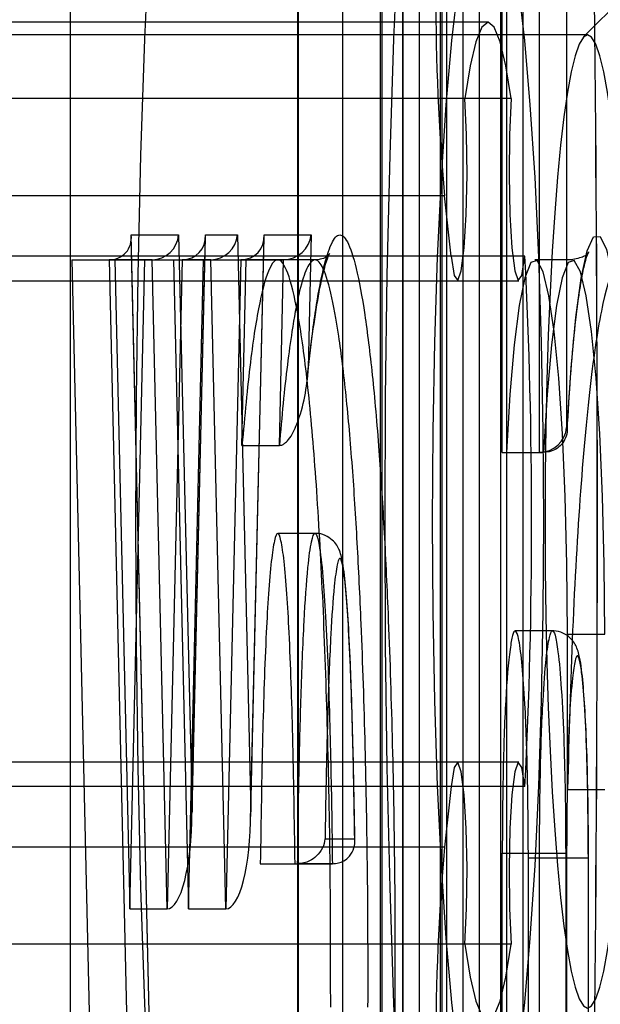
# Model space of a CAD drawing. Extents: x -2 to 415, y 5 to 293.
# Drawn here: x 348 to 348, y 259 to 259 of the extents above; entities that cross this region are included whole.
import ezdxf

# ---------------------------------------------------------------- set-up
doc = ezdxf.new("R2010")
doc.units = 0
doc.linetypes.add('SLD-DURCHGEHEND', pattern=[0])
doc.layers.add('AM_0', color=7, linetype='CONTINUOUS')

msp = doc.modelspace()

# ---------------------------------------------------------------- linework, layer by layer
at = {"layer": 'AM_0', "color": 7, "linetype": 'SLD-DURCHGEHEND'}
for p, q in [((348.14644, 258.85205), (348.14644, 259.56856)), ((348.14646, 258.85263), (348.14646, 259.56798)), ((348.15806, 259.56856), (348.15806, 259.195)), ((348.13042, 258.85872), (348.13042, 259.5619)), ((348.14038, 259.5619), (348.14038, 258.85872)), ((348.14087, 259.18834), (348.14087, 259.5619)), ((348.15084, 259.18834), (348.15084, 259.5619)), ((348.1304, 258.85205), (348.1304, 259.44938)), ((348.14202, 259.44938), (348.14202, 258.85205)), ((348.13043, 258.85263), (348.13043, 259.4488)), ((348.11438, 258.85872), (348.11438, 259.44272)), ((348.12434, 259.44272), (348.12434, 258.85872)), ((348.12484, 258.85872), (348.12484, 259.44272)), ((348.1348, 258.85872), (348.1348, 259.44272)), ((348.02563, 258.9199), (348.02563, 259.4199)), ((348.08623, 259.4199), (348.08623, 258.9199)), ((348.08649, 258.9199), (348.08649, 259.4199)), ((348.28128, 259.41894), (348.16265, 259.2994)), ((348.11437, 258.85205), (348.11437, 259.32938)), ((348.11439, 258.85263), (348.11439, 259.3288)), ((348.12599, 259.32938), (348.12599, 258.85205)), ((348.09834, 258.85872), (348.09834, 259.32272)), ((348.10831, 259.32272), (348.10831, 258.85872)), ((348.1088, 258.85872), (348.1088, 259.32272)), ((348.11876, 258.85872), (348.11876, 259.32272)), ((348.13708, 259.30323), (284.11496, 259.30323)), ((348.16364, 259.2999), (347.00141, 259.2999)), ((348.1309, 259.28287), (284.10879, 259.28287)), ((348.14325, 259.28287), (284.12113, 259.28287)), ((348.12546, 259.25689), (284.10335, 259.25689)), ((348.12723, 259.24071), (348.12546, 259.25689)), ((348.05094, 258.85205), (348.04179, 259.24644)), ((348.04179, 259.24644), (348.05445, 259.24644)), ((348.05095, 258.85265), (348.04183, 259.24584)), ((348.05445, 259.24644), (348.05803, 259.0923)), ((348.058, 259.08997), (348.06161, 259.24584)), ((348.05803, 259.0923), (348.0616, 259.24644)), ((348.0616, 259.24644), (348.07014, 259.24644)), ((348.07014, 259.24644), (348.07371, 259.0923)), ((348.07369, 259.08997), (348.0773, 259.24584)), ((348.07371, 259.0923), (348.07729, 259.24644)), ((348.07729, 259.24644), (348.08989, 259.24644)), ((348.08989, 259.24644), (348.08907, 259.21078)), ((348.12723, 259.24071), (284.10512, 259.24071)), ((348.14692, 259.24071), (284.12481, 259.24071)), ((348.02594, 259.23977), (348.03591, 259.23977)), ((348.02594, 259.23977), (348.03478, 258.85872)), ((348.02594, 259.23977), (348.0374, 259.23977)), ((348.04736, 259.23977), (348.03591, 259.23977)), ((348.03591, 259.23977), (348.04475, 258.85872)), ((348.0374, 259.23977), (348.04736, 259.23977)), ((348.0374, 259.23977), (348.04142, 259.06638)), ((348.04142, 259.06638), (348.04544, 259.23977)), ((348.04544, 259.23977), (348.05541, 259.23977)), ((348.04544, 259.23977), (348.05309, 259.23977)), ((348.05138, 259.06638), (348.04736, 259.23977)), ((348.05541, 259.23977), (348.05138, 259.06638)), ((348.05309, 259.23977), (348.06305, 259.23977)), ((348.05309, 259.23977), (348.05711, 259.06638)), ((348.06305, 259.23977), (348.05541, 259.23977)), ((348.05711, 259.06638), (348.06113, 259.23977)), ((348.06113, 259.23977), (348.07109, 259.23977)), ((348.06113, 259.23977), (348.07253, 259.23977)), ((348.06707, 259.06638), (348.06305, 259.23977)), ((348.07109, 259.23977), (348.06707, 259.06638)), ((348.0825, 259.23977), (348.07109, 259.23977)), ((348.07138, 259.19019), (348.07253, 259.23977)), ((348.07253, 259.23977), (348.0825, 259.23977)), ((348.09087, 259.23977), (348.08091, 259.23977)), ((348.08135, 259.19019), (348.0825, 259.23977)), ((348.15955, 259.23978), (348.14959, 259.23978)), ((284.10675, 259.23418), (348.12886, 259.23418)), ((284.12318, 259.23418), (348.14529, 259.23418)), ((348.08884, 259.20794), (348.08916, 259.21103)), ((348.15806, 259.195), (348.15824, 259.195)), ((348.07138, 259.19019), (348.08135, 259.19019)), ((348.14087, 259.18834), (348.15084, 259.18834)), ((348.14087, 259.18834), (348.14197, 259.18834)), ((348.14197, 259.18834), (348.15193, 259.18834)), ((348.15193, 259.18834), (348.15084, 259.18834)), ((348.09087, 259.16671), (348.08091, 259.16671)), ((348.1543, 259.14065), (348.14434, 259.14065)), ((348.15831, 259.09824), (348.15831, 259.13977)), ((348.15831, 259.13977), (348.16827, 259.13977)), ((348.12886, 259.10562), (284.10675, 259.10562)), ((348.14529, 259.10562), (284.12318, 259.10562)), ((348.12723, 259.09908), (284.10512, 259.09908)), ((348.14692, 259.09908), (284.12481, 259.09908)), ((348.12723, 259.09908), (348.12546, 259.0829)), ((348.15831, 259.09824), (348.16827, 259.09824)), ((348.09355, 259.08511), (348.10148, 259.08511)), ((348.12546, 259.0829), (284.10335, 259.0829)), ((348.14087, 258.85872), (348.14087, 259.08125)), ((348.14087, 259.08125), (348.15084, 259.08125)), ((348.15084, 258.85872), (348.15084, 259.08125)), ((348.15084, 259.08125), (348.15806, 259.08125)), ((348.15806, 259.08125), (348.15806, 258.85205)), ((348.07627, 259.07844), (348.08623, 259.07844)), ((348.07627, 259.07844), (348.08556, 259.07844)), ((348.08556, 259.07844), (348.09552, 259.07844)), ((348.09552, 259.07844), (348.08623, 259.07844)), ((348.14785, 258.85872), (348.14785, 259.08006)), ((348.14785, 259.08006), (348.15781, 259.08006)), ((348.15781, 259.08006), (348.15781, 258.85872)), ((348.15781, 259.08006), (348.16387, 259.08006)), ((348.16387, 258.85205), (348.16387, 259.08006)), ((348.1639, 258.85263), (348.1639, 259.08006)), ((348.04142, 259.06638), (348.05138, 259.06638)), ((348.05711, 259.06638), (348.06707, 259.06638)), ((348.1309, 259.05692), (284.10879, 259.05692)), ((348.14325, 259.05692), (284.12113, 259.05692))]:
    msp.add_line(p, q, dxfattribs=at)
at = {"layer": 'AM_0', "color": 7, "linetype": 'SLD-DURCHGEHEND', "flags": 128}
for points in [[(348.07066, 258.85323), (348.06778, 258.85496), (348.06492, 258.86015), (348.06213, 258.86873), (348.05944, 258.88061), (348.05686, 258.89565), (348.05444, 258.91371), (348.05219, 258.93457), (348.05015, 258.958), (348.04833, 258.98376), (348.04676, 259.01156), (348.04545, 259.0411), (348.04441, 259.07204), (348.04367, 259.10406), (348.04321, 259.1368), (348.04306, 259.1699), (348.04321, 259.203), (348.04367, 259.23573), (348.04441, 259.26775), (348.04545, 259.2987), (348.04676, 259.32823), (348.04833, 259.35603), (348.05015, 259.38179), (348.05219, 259.40523), (348.05444, 259.42609), (348.05686, 259.44414), (348.05944, 259.45919), (348.06213, 259.47106), (348.06492, 259.47964), (348.06778, 259.48483), (348.07066, 259.48656)], [(348.13708, 259.48656), (348.13419, 259.48483), (348.13134, 259.47964), (348.12855, 259.47106), (348.12585, 259.45919), (348.12328, 259.44414), (348.12085, 259.42609), (348.11861, 259.40523), (348.11657, 259.38179), (348.11475, 259.35603), (348.11317, 259.32823), (348.11186, 259.2987), (348.11083, 259.26775), (348.11008, 259.23573), (348.10963, 259.203), (348.10948, 259.1699), (348.10963, 259.1368), (348.11008, 259.10406), (348.11083, 259.07204), (348.11186, 259.0411), (348.11317, 259.01156), (348.11475, 258.98376), (348.11657, 258.958), (348.11861, 258.93457), (348.12085, 258.91371), (348.12328, 258.89565), (348.12585, 258.88061), (348.12855, 258.86873), (348.13134, 258.86015), (348.13419, 258.85496), (348.13708, 258.85323)], [(348.13708, 259.3399), (348.13918, 259.33817), (348.14125, 259.33301), (348.14323, 259.32453), (348.14509, 259.31291), (348.14678, 259.29837), (348.14827, 259.28122), (348.14954, 259.26181), (348.15055, 259.24052), (348.15129, 259.21779), (348.15174, 259.19409), (348.15189, 259.1699), (348.15174, 259.1457), (348.15129, 259.122), (348.15055, 259.09928), (348.14954, 259.07799), (348.14827, 259.05857), (348.14678, 259.04142), (348.14509, 259.02688), (348.14323, 259.01526), (348.14125, 259.00678), (348.13918, 259.00163), (348.13708, 258.9999), (348.13497, 259.00163), (348.1329, 259.00678), (348.13092, 259.01526), (348.12906, 259.02688), (348.12737, 259.04142), (348.12588, 259.05857), (348.12461, 259.07799), (348.1236, 259.09928), (348.12286, 259.122), (348.12241, 259.1457), (348.12226, 259.1699), (348.12241, 259.19409), (348.12286, 259.21779), (348.1236, 259.24052), (348.12461, 259.26181), (348.12588, 259.28122), (348.12737, 259.29837), (348.12906, 259.31291), (348.13092, 259.32453), (348.1329, 259.33301), (348.13497, 259.33817), (348.13708, 259.3399)], [(348.14325, 259.28287), (348.14181, 259.29164), (348.14029, 259.29804), (348.1387, 259.30193), (348.13708, 259.30323), (348.13545, 259.30193), (348.13386, 259.29804), (348.13234, 259.29164), (348.1309, 259.28287)], [(348.16364, 259.2999), (348.16253, 259.29927), (348.16143, 259.2974), (348.16035, 259.2943), (348.1593, 259.29), (348.1583, 259.28455), (348.15735, 259.27799), (348.15645, 259.27039), (348.15563, 259.26182), (348.15488, 259.25237), (348.15422, 259.24212), (348.15365, 259.23118), (348.15317, 259.21965), (348.1528, 259.20763), (348.15253, 259.19526), (348.15236, 259.18264), (348.15231, 259.1699), (348.15236, 259.15715), (348.15253, 259.14453), (348.1528, 259.13216), (348.15317, 259.12015), (348.15365, 259.10861), (348.15422, 259.09767), (348.15488, 259.08743), (348.15563, 259.07797), (348.15645, 259.0694), (348.15735, 259.06181), (348.1583, 259.05525), (348.1593, 259.04979), (348.16035, 259.04549), (348.16143, 259.04239), (348.16253, 259.04052), (348.16364, 259.0399), (348.16475, 259.04052), (348.16585, 259.04239), (348.16693, 259.04549), (348.16798, 259.04979), (348.16898, 259.05525), (348.16994, 259.06181), (348.17083, 259.0694), (348.17165, 259.07797), (348.1724, 259.08743), (348.17306, 259.09767), (348.17363, 259.10861), (348.17411, 259.12015), (348.17448, 259.13216), (348.17475, 259.14453), (348.17492, 259.15715), (348.17497, 259.1699), (348.17492, 259.18264), (348.17475, 259.19526), (348.17448, 259.20763), (348.17411, 259.21965), (348.17363, 259.23118), (348.17306, 259.24212), (348.1724, 259.25237), (348.17165, 259.26182), (348.17083, 259.27039), (348.16994, 259.27799), (348.16898, 259.28455), (348.16798, 259.29), (348.16693, 259.2943), (348.16585, 259.2974), (348.16475, 259.29927), (348.16364, 259.2999)], [(348.12723, 259.24071), (348.12807, 259.23559), (348.12901, 259.23422), (348.12993, 259.2368), (348.13071, 259.24296), (348.13124, 259.25192), (348.13147, 259.26249), (348.13135, 259.27328), (348.1309, 259.28287)], [(348.14325, 259.28287), (348.1428, 259.27328), (348.14268, 259.26249), (348.14291, 259.25192), (348.14344, 259.24296), (348.14422, 259.2368), (348.14515, 259.23422), (348.14609, 259.23559), (348.14692, 259.24071)], [(348.15824, 259.195), (348.15926, 259.21089), (348.16053, 259.22434), (348.16198, 259.23488), (348.16358, 259.24216), (348.16528, 259.24592), (348.167, 259.24605), (348.16869, 259.24252), (348.1703, 259.23547), (348.17177, 259.22513), (348.17305, 259.21186), (348.17409, 259.19612), (348.17486, 259.17845), (348.17533, 259.15945), (348.17549, 259.13977)], [(348.15831, 259.13977), (348.15815, 259.15848), (348.1577, 259.17653), (348.15695, 259.19328), (348.15595, 259.20814), (348.15472, 259.22059), (348.15332, 259.23018), (348.15178, 259.23658), (348.15016, 259.23956), (348.14852, 259.23902), (348.14692, 259.23498), (348.14542, 259.22757), (348.14406, 259.21707), (348.1429, 259.20383), (348.14197, 259.18834)], [(348.16827, 259.13977), (348.16811, 259.15848), (348.16766, 259.17653), (348.16692, 259.19328), (348.16591, 259.20814), (348.16469, 259.22059), (348.16328, 259.23018), (348.16174, 259.23658), (348.16012, 259.23956), (348.15848, 259.23902), (348.15688, 259.23498), (348.15538, 259.22757), (348.15402, 259.21707), (348.15286, 259.20383), (348.15193, 259.18834)], [(348.1309, 259.05692), (348.13135, 259.06652), (348.13147, 259.07731), (348.13124, 259.08787), (348.13071, 259.09683), (348.12993, 259.103), (348.12901, 259.10557), (348.12807, 259.1042), (348.12723, 259.09908)], [(348.14692, 259.09908), (348.14609, 259.1042), (348.14515, 259.10557), (348.14422, 259.103), (348.14344, 259.09683), (348.14291, 259.08787), (348.14268, 259.07731), (348.1428, 259.06652), (348.14325, 259.05692)], [(348.1309, 259.05692), (348.13234, 259.04815), (348.13386, 259.04175), (348.13545, 259.03787), (348.13708, 259.03656), (348.1387, 259.03787), (348.14029, 259.04175), (348.14181, 259.04815), (348.14325, 259.05692)]]:
    msp.add_lwpolyline(points, dxfattribs=at)
at = {"layer": 'AM_0', "color": 7, "linetype": 'SLD-DURCHGEHEND'}
for centre, radius, start, end in [((335.18012, 259.1699), 12.98613, 357.533001, 2.466999), ((335.21081, 259.1699), 12.95547, 357.527159, 2.472841), ((348.70197, 259.30854), 0.57882, 174.43257, 185.11912), ((346.75449, 259.1699), 1.39423, 357.08858, 2.91142), ((348.70197, 259.03125), 0.57882, 174.88088, 185.56743)]:
    msp.add_arc(centre, radius, start, end, dxfattribs=at)
for centre, major_axis, ratio, start_param, end_param in [((348.03515, 259.24644), (0.00504, -0.00492), 0.892609, 5.542931, 7.113728), ((348.04781, 259.24644), (0.00481, 0.00492), 0.934993, 3.881847, 5.452643), ((348.05496, 259.24644), (-0.00481, 0.00492), 0.934993, 2.401339, 3.972135), ((348.0635, 259.24644), (0.00481, 0.00492), 0.934993, 3.881847, 5.452643), ((348.07065, 259.24644), (-0.00481, 0.00492), 0.934993, 2.401339, 3.972135), ((348.08325, 259.24644), (0.00504, 0.00492), 0.892609, 3.881847, 5.452643), ((348.15142, 259.195), (0.00492, 0.00492), 0.916331, 3.883358, 5.454154), ((348.05138, 259.0923), (0, 0.02592), 0.25623, 3.141593, 4.712389), ((348.06707, 259.0923), (0, 0.02592), 0.25623, 3.141593, 4.712389)]:
    msp.add_ellipse(centre, major_axis=major_axis, ratio=ratio, start_param=start_param, end_param=end_param, dxfattribs=at)
for points, knots in [([(348.08907, 259.21078), (348.08972, 259.21627), (348.09092, 259.22646), (348.09293, 259.23712), (348.09499, 259.24418), (348.09722, 259.24722), (348.09957, 259.24533), (348.10193, 259.23816), (348.10417, 259.22599), (348.10622, 259.20942), (348.10792, 259.19), (348.10932, 259.16835), (348.11054, 259.14292), (348.11154, 259.1124), (348.11226, 259.07468), (348.11224, 259.04801), (348.11222, 259.03344)], [0, 0, 0, 0, 0.06795, 0.125932, 0.185284, 0.248424, 0.313769, 0.382252, 0.453151, 0.521623, 0.592047, 0.654706, 0.7185, 0.80481, 0.893353, 1, 1, 1, 1]), ([(348.08916, 259.21103), (348.08928, 259.21207), (348.08986, 259.21729), (348.091, 259.22581), (348.09252, 259.23424), (348.0939, 259.23945), (348.09478, 259.2416), (348.09496, 259.24152), (348.09323, 259.23994), (348.09139, 259.23977), (348.09091, 259.23973)], [0, 0, 0, 0, 0.0496411, 0.24804, 0.4570028, 0.6303657, 0.7661222, 0.8687823, 0.9656481, 1, 1, 1, 1]), ([(348.16124, 259.22942), (348.16143, 259.23066), (348.16199, 259.23447), (348.1629, 259.23896), (348.16377, 259.24167), (348.16411, 259.24223), (348.16317, 259.24053), (348.1605, 259.24003), (348.15919, 259.23979)], [0, 0, 0, 0, 0.124785, 0.38358, 0.600451, 0.750587, 0.878201, 1, 1, 1, 1]), ([(348.09506, 259.0401), (348.09505, 259.05264), (348.09503, 259.07763), (348.0943, 259.11409), (348.09311, 259.14809), (348.09145, 259.17838), (348.08937, 259.20353), (348.08696, 259.22264), (348.08433, 259.23525), (348.08156, 259.24084), (348.07876, 259.23875), (348.07606, 259.22924), (348.07351, 259.21332), (348.0721, 259.19798), (348.07138, 259.19019)], [0, 0, 0, 0, 0.091613, 0.182676, 0.272187, 0.359155, 0.443087, 0.524379, 0.603562, 0.681293, 0.758694, 0.837105, 0.917358, 1, 1, 1, 1]), ([(348.10502, 259.0401), (348.10502, 259.0401), (348.10507, 259.05212), (348.10498, 259.07568), (348.10436, 259.11021), (348.10339, 259.1397), (348.10219, 259.16458), (348.10087, 259.18528), (348.09922, 259.20411), (348.09728, 259.21989), (348.09512, 259.23174), (348.09288, 259.23862), (348.09062, 259.24053), (348.08851, 259.2377), (348.08651, 259.23096), (348.08443, 259.21967), (348.08269, 259.20565), (348.08168, 259.194), (348.08135, 259.19019)], [0, 0, 0, 0, 0.00001, 0.088109, 0.171679, 0.257372, 0.317794, 0.379238, 0.444905, 0.512398, 0.577833, 0.645477, 0.705517, 0.767671, 0.823018, 0.879722, 0.960606, 1, 1, 1, 1]), ([(348.15831, 259.00024), (348.1587, 258.98579), (348.15949, 258.95717), (348.16164, 258.91964), (348.16441, 258.88963), (348.16769, 258.86886), (348.17126, 258.85805), (348.17494, 258.85853), (348.17849, 258.8702), (348.18173, 258.89175), (348.18447, 258.92245), (348.18651, 258.96062), (348.18781, 259.00361), (348.18827, 259.04924), (348.18781, 259.09487), (348.18651, 259.13787), (348.18447, 259.17603), (348.18173, 259.20673), (348.17849, 259.22829), (348.17494, 259.23995), (348.17126, 259.24044), (348.16769, 259.22963), (348.16441, 259.20886), (348.16164, 259.17884), (348.15949, 259.14131), (348.1587, 259.1127), (348.15831, 259.09824)], [0, 0, 0, 0, 0.043382, 0.085915, 0.127397, 0.168065, 0.208098, 0.247843, 0.287921, 0.328648, 0.370208, 0.412826, 0.456256, 0.5, 0.543744, 0.587174, 0.629792, 0.671352, 0.712079, 0.752157, 0.791902, 0.831935, 0.872603, 0.914085, 0.956618, 1, 1, 1, 1]), ([(348.15824, 259.19428), (348.1583, 259.19548), (348.15864, 259.20174), (348.15936, 259.21218), (348.16034, 259.22254), (348.161, 259.22759), (348.16124, 259.22942)], [0, 0, 0, 0, 0.084265, 0.441004, 0.796741, 1, 1, 1, 1]), ([(348.08135, 259.19019), (348.08157, 259.19022), (348.08208, 259.19027), (348.08297, 259.19081), (348.08461, 259.19256), (348.08764, 259.19928), (348.08878, 259.2058), (348.08906, 259.21073), (348.08907, 259.21078)], [0, 0, 0, 0, 0.0262694, 0.058783, 0.1189539, 0.3190863, 0.9932896, 1, 1, 1, 1]), ([(348.15824, 259.195), (348.15824, 259.19496), (348.15827, 259.19418), (348.15807, 259.1927), (348.15712, 259.19083), (348.1557, 259.18944), (348.15394, 259.18852), (348.1526, 259.1884), (348.15193, 259.18834)], [0, 0, 0, 0, 0.012822, 0.23949, 0.453138, 0.641894, 0.820754, 1, 1, 1, 1]), ([(348.08556, 259.07844), (348.08538, 259.0899), (348.08505, 259.11117), (348.08414, 259.1392), (348.08298, 259.15721), (348.08183, 259.16517), (348.08091, 259.16745), (348.08, 259.16517), (348.07884, 259.15721), (348.07768, 259.1392), (348.07677, 259.11117), (348.07645, 259.0899), (348.07627, 259.07844)], [0, 0, 0, 0, 0.157878, 0.292959, 0.40406, 0.453692, 0.5, 0.546308, 0.59594, 0.707041, 0.842122, 1, 1, 1, 1]), ([(348.08623, 259.07844), (348.08623, 259.07844), (348.08633, 259.08651), (348.08657, 259.10166), (348.08712, 259.12352), (348.08786, 259.14264), (348.08883, 259.15693), (348.08986, 259.16487), (348.09066, 259.16698), (348.09136, 259.16639), (348.09213, 259.16343), (348.093, 259.15572), (348.09406, 259.13978), (348.09484, 259.11676), (348.09531, 259.09417), (348.09547, 259.08175), (348.09552, 259.07844)], [0, 0, 0, 0, 0.000018, 0.110599, 0.208655, 0.308596, 0.392562, 0.450569, 0.49997, 0.516198, 0.559159, 0.623877, 0.684796, 0.829536, 0.954616, 1, 1, 1, 1]), ([(348.10152, 259.08455), (348.10138, 259.09279), (348.10113, 259.10714), (348.10059, 259.12568), (348.10001, 259.13939), (348.09936, 259.14983), (348.09869, 259.15648), (348.09808, 259.15997), (348.09757, 259.16183), (348.09677, 259.1635), (348.09551, 259.16505), (348.09359, 259.1663), (348.09189, 259.1667), (348.09096, 259.16671), (348.09086, 259.16671)], [0, 0, 0, 0, 0.249411, 0.433832, 0.578923, 0.699501, 0.811295, 0.871863, 0.906292, 0.927169, 0.948073, 0.971706, 0.997035, 1, 1, 1, 1]), ([(348.10148, 259.08511), (348.10147, 259.0858), (348.10133, 259.0953), (348.10094, 259.11448), (348.1002, 259.13626), (348.09924, 259.15079), (348.0985, 259.15734), (348.09777, 259.16028), (348.09722, 259.15999), (348.09662, 259.15772), (348.09585, 259.15179), (348.09499, 259.13898), (348.09431, 259.12112), (348.09384, 259.1026), (348.09364, 259.0904), (348.09355, 259.08511)], [0, 0, 0, 0, 0.01129, 0.154966, 0.31688, 0.381304, 0.44616, 0.485822, 0.522219, 0.544512, 0.601772, 0.690242, 0.800378, 0.913582, 1, 1, 1, 1]), ([(348.14785, 259.08006), (348.14781, 259.08729), (348.14772, 259.10158), (348.14711, 259.11933), (348.14626, 259.13151), (348.14538, 259.1386), (348.14446, 259.14129), (348.14363, 259.13978), (348.14267, 259.13448), (348.14167, 259.12217), (348.141, 259.10266), (348.14092, 259.08845), (348.14087, 259.08125)], [0, 0, 0, 0, 0.137077, 0.270811, 0.35387, 0.430534, 0.501624, 0.554615, 0.610117, 0.730751, 0.863571, 1, 1, 1, 1]), ([(348.15084, 259.08125), (348.15084, 259.08125), (348.15084, 259.08866), (348.15098, 259.10286), (348.1516, 259.12102), (348.1525, 259.133), (348.15339, 259.13908), (348.15422, 259.14115), (348.15502, 259.13983), (348.15589, 259.13475), (348.15675, 259.12495), (348.15754, 259.10758), (348.1578, 259.09164), (348.15781, 259.08135), (348.15781, 259.08006)], [0, 0, 0, 0, 0.000025, 0.140655, 0.268579, 0.363365, 0.435642, 0.48989, 0.545023, 0.608787, 0.698903, 0.804642, 0.97546, 1, 1, 1, 1]), ([(348.1639, 259.08006), (348.1639, 259.08019), (348.16389, 259.08529), (348.16382, 259.09504), (348.16351, 259.10817), (348.16304, 259.11916), (348.16235, 259.12821), (348.16177, 259.13298), (348.16098, 259.13579), (348.16022, 259.13738), (348.15898, 259.13893), (348.15709, 259.1402), (348.15537, 259.14063), (348.1544, 259.14064), (348.15427, 259.14065)], [0, 0, 0, 0, 0.004937, 0.200421, 0.3818, 0.535434, 0.677736, 0.833133, 0.874737, 0.902712, 0.930106, 0.961244, 0.994691, 1, 1, 1, 1]), ([(348.16387, 259.08006), (348.1638, 259.08962), (348.16369, 259.10417), (348.16293, 259.12079), (348.1622, 259.12918), (348.1615, 259.13332), (348.16088, 259.13437), (348.16024, 259.13272), (348.15951, 259.12772), (348.15874, 259.11735), (348.15818, 259.10104), (348.1581, 259.08812), (348.15806, 259.08125)], [0, 0, 0, 0, 0.207293, 0.315174, 0.403485, 0.46226, 0.509582, 0.556925, 0.624565, 0.717908, 0.850077, 1, 1, 1, 1]), ([(348.09355, 259.08511), (348.09355, 259.08508), (348.09346, 259.08427), (348.09299, 259.08264), (348.09155, 259.08062), (348.08971, 259.07928), (348.08794, 259.07857), (348.0868, 259.07849), (348.08623, 259.07844)], [0, 0, 0, 0, 0.010035, 0.282854, 0.560388, 0.746608, 0.872942, 1, 1, 1, 1]), ([(348.09552, 259.07844), (348.09608, 259.07849), (348.0972, 259.07857), (348.09882, 259.07928), (348.1004, 259.08062), (348.10143, 259.08264), (348.10156, 259.08427), (348.10148, 259.08508), (348.10148, 259.08511)], [0, 0, 0, 0, 0.127058, 0.253392, 0.439612, 0.717146, 0.989965, 1, 1, 1, 1])]:
    msp.add_open_spline(points, degree=3, knots=knots, dxfattribs=at)

doc.saveas('drawing.dxf')
